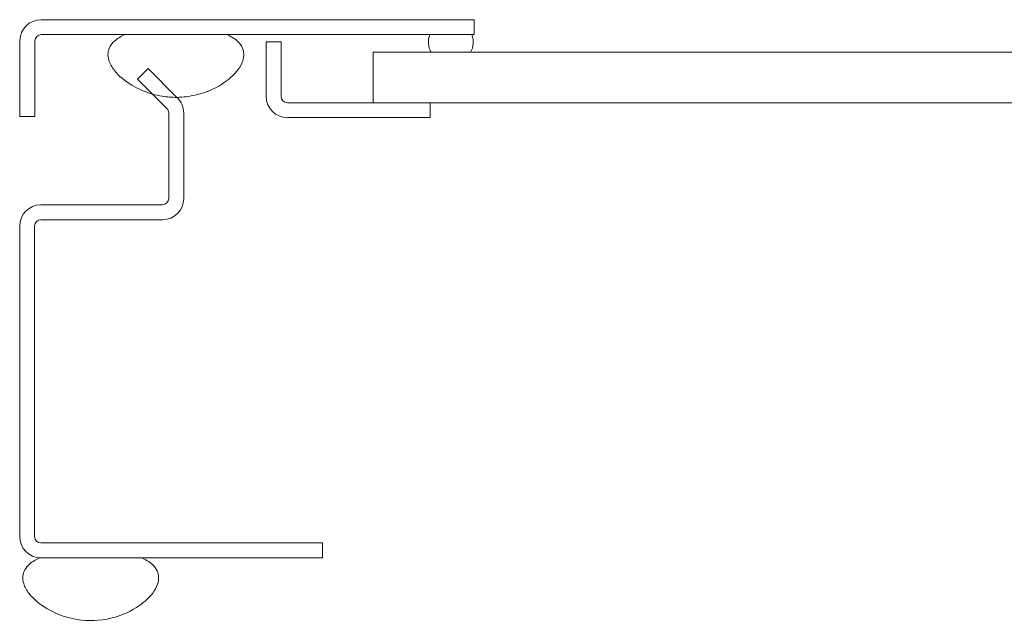
# Model space of a CAD drawing. Units: inches. Extents: x -43 to 105, y -74 to 74.
# Drawn here: x -43 to -12, y -8 to 11 of the extents above; entities that cross this region are included whole.
import ezdxf

# ---------------------------------------------------------------- set-up
doc = ezdxf.new("R2010")
doc.units = ezdxf.units.IN
doc.header["$LTSCALE"] = 6.5
doc.header["$MEASUREMENT"] = 0
doc.layers.get('0').update_dxf_attribs({"lineweight": 0})

msp = doc.modelspace()

# ---------------------------------------------------------------- linework, layer by layer
for p, q in [((-28.8533, 10.8965), (-42.7942, 10.8965)), ((-28.8533, 10.4155), (-28.8533, 10.8965)), ((-43.4783, 10.2124), (-43.4783, 7.7765)), ((-42.9973, 7.7765), (-42.9973, 10.2124)), ((-42.7942, 10.4155), (-40.0936, 10.4155)), ((-40.0936, 10.4155), (-36.8192, 10.4155)), ((-36.8192, 10.4155), (-40.0936, 10.4155)), ((-36.8192, 10.4155), (-30.2833, 10.4155)), ((-35.0673, 10.1776), (-35.5483, 10.1776)), ((-35.5483, 10.1776), (-35.5483, 8.4242)), ((-35.0673, 8.4242), (-35.0673, 10.1776)), ((-30.2833, 10.4155), (-28.9229, 10.4155)), ((-28.9229, 10.4155), (-30.2833, 10.4155)), ((-28.9229, 10.4155), (-28.8533, 10.4155)), ((-30.2412, 9.8461), (-32.1033, 9.8461)), ((-32.1033, 9.8461), (-32.1033, 8.2211)), ((-30.2412, 9.8461), (-28.965, 9.8461)), ((-28.965, 9.8461), (-30.2412, 9.8461)), ((19.5488, 9.8461), (-28.965, 9.8461)), ((-39.3547, 9.3253), (-39.6948, 8.9852)), ((-38.4235, 8.3942), (-39.3547, 9.3253)), ((-39.6948, 8.9852), (-39.208, 8.4984)), ((-39.208, 8.4984), (-38.7461, 8.0365)), ((-38.406, 8.3767), (-38.4235, 8.3942)), ((-32.1033, 8.2211), (-34.8642, 8.2211)), ((-32.1033, 8.2211), (-30.2671, 8.2211)), ((-30.2671, 8.2211), (-32.1033, 8.2211)), ((-30.2671, 8.2211), (20.7254, 8.2211)), ((-30.2671, 7.7401), (-30.2671, 8.2211)), ((-43.4783, 7.7765), (-42.9973, 7.7765)), ((-38.6866, 7.8929), (-38.6866, 5.1359)), ((-38.2056, 5.1359), (-38.2056, 7.8929)), ((-34.8642, 7.7401), (-30.2671, 7.7401)), ((-38.8898, 4.9328), (-42.8028, 4.9328)), ((-42.8028, 4.4518), (-38.8898, 4.4518)), ((-43.4869, 4.2487), (-43.4869, -5.7581)), ((-43.0059, -5.7581), (-43.0059, 4.2487)), ((-33.7369, -5.9612), (-42.8028, -5.9612)), ((-33.7369, -6.4422), (-33.7369, -5.9612)), ((-42.8028, -6.4422), (-42.8369, -6.4422)), ((-42.8028, -6.4422), (-39.5625, -6.4422)), ((-39.5625, -6.4422), (-42.8028, -6.4422)), ((-39.5625, -6.4422), (-33.7369, -6.4422))]:
    msp.add_line(p, q)
for centre, major_axis, ratio, start_param, end_param in [((-42.7942, 10.2124), (0, 0.6841), 1, 0, 1.5707963), ((-42.7942, 10.2124), (-0.2031, 0), 1, 4.712389, 6.2831853), ((-29.6031, 10.1783), (-0.7215, 0), 0.9864865, 5.9433484, 6.7687034), ((-29.6031, 10.1783), (-0.7215, 0), 0.9864865, 2.6560745, 3.4814296), ((-38.8898, 7.8929), (0.6841, 0), 1, 0, 0.7853982), ((-34.8642, 8.4242), (-0.6841, 0), 1, 0, 1.5707963), ((-34.8642, 8.4242), (0, -0.2031), 1, 4.712389, 6.2831853), ((-38.8898, 7.8929), (0.1436, 0.1436), 1, 5.4977871, 6.2831853), ((-38.8898, 5.1359), (0, -0.6841), 1, 0, 1.5707963), ((-38.8898, 5.1359), (0.2031, 0), 1, 4.712389, 6.2831853), ((-42.8028, 4.2487), (0, 0.6841), 1, 0, 1.5707963), ((-42.8028, 4.2487), (-0.2031, 0), 1, 4.712389, 6.2831853), ((-42.8028, -5.7581), (-0.6841, 0), 1, 0, 1.5707963), ((-42.8028, -5.7581), (0, -0.2031), 1, 4.712389, 6.2831853)]:
    msp.add_ellipse(centre, major_axis=major_axis, ratio=ratio, start_param=start_param, end_param=end_param)
for points, knots in [([(-40.0936, 10.4155), (-40.2143, 10.364), (-40.3346, 10.2969), (-40.491, 10.1567), (-40.5421, 10.096), (-40.6127, 9.964), (-40.6333, 9.8974), (-40.6483, 9.7467), (-40.638, 9.6666), (-40.5818, 9.4799), (-40.5212, 9.3697), (-40.3009, 9.0868), (-40.1039, 8.9209), (-39.688, 8.6732), (-39.4643, 8.5707), (-39.208, 8.4984)], [-2.5560126, -2.5560126, -2.5560126, -2.5560126, -2.3705826, -2.3705826, -2.258868, -2.258868, -2.1586548, -2.1586548, -2.0443571, -2.0443571, -1.8826408, -1.8826408, -1.6176236, -1.6176236, -1.4070759, -1.4070759, -1.4070759, -1.4070759]), ([(-38.4235, 8.3942), (-38.2164, 8.3965), (-38.0098, 8.422), (-37.4355, 8.5598), (-37.1221, 8.7158), (-36.7135, 9.0016), (-36.5669, 9.1383), (-36.3946, 9.3688), (-36.3382, 9.4666), (-36.2804, 9.6425), (-36.2675, 9.7175), (-36.2727, 9.8645), (-36.2888, 9.9328), (-36.3537, 10.0745), (-36.4058, 10.1414), (-36.5675, 10.2925), (-36.6931, 10.3626), (-36.8192, 10.4155)], [-1.2078878, -1.2078878, -1.2078878, -1.2078878, -1.0533977, -1.0533977, -0.7699695, -0.7699695, -0.5610891, -0.5610891, -0.4326512, -0.4326512, -0.3434842, -0.3434842, -0.259777, -0.259777, -0.1602931, -0.1602931, 0, 0, 0, 0]), ([(-39.208, 8.4984), (-39.109, 8.4705), (-39.0051, 8.4471), (-38.7397, 8.4042), (-38.5815, 8.3924), (-38.4235, 8.3942)], [-1.40707592, -1.40707592, -1.40707592, -1.40707592, -1.32570116, -1.32570116, -1.20788783, -1.20788783, -1.20788783, -1.20788783]), ([(-42.8369, -6.4422), (-42.9576, -6.4937), (-43.0779, -6.5608), (-43.2343, -6.701), (-43.2854, -6.7617), (-43.356, -6.8937), (-43.3766, -6.9604), (-43.3916, -7.1111), (-43.3813, -7.1911), (-43.3251, -7.3778), (-43.2645, -7.488), (-43.0442, -7.7709), (-42.8472, -7.9368), (-42.3601, -8.2269), (-42.0288, -8.3652), (-41.2772, -8.4868), (-40.9076, -8.4728), (-40.1788, -8.298), (-39.8654, -8.1419), (-39.4568, -7.8562), (-39.3102, -7.7194), (-39.1379, -7.4889), (-39.0815, -7.3912), (-39.0237, -7.2152), (-39.0108, -7.1402), (-39.016, -6.9933), (-39.0321, -6.9249), (-39.097, -6.7832), (-39.1491, -6.7163), (-39.3108, -6.5653), (-39.4364, -6.4951), (-39.5625, -6.4422)], [-2.5560126, -2.5560126, -2.5560126, -2.5560126, -2.3705826, -2.3705826, -2.258868, -2.258868, -2.1586548, -2.1586548, -2.0443571, -2.0443571, -1.8826408, -1.8826408, -1.6176236, -1.6176236, -1.3257012, -1.3257012, -1.0533977, -1.0533977, -0.7699695, -0.7699695, -0.5610891, -0.5610891, -0.4326512, -0.4326512, -0.3434842, -0.3434842, -0.259777, -0.259777, -0.1602931, -0.1602931, 0, 0, 0, 0])]:
    msp.add_open_spline(points, degree=3, knots=knots)

doc.saveas('drawing.dxf')
